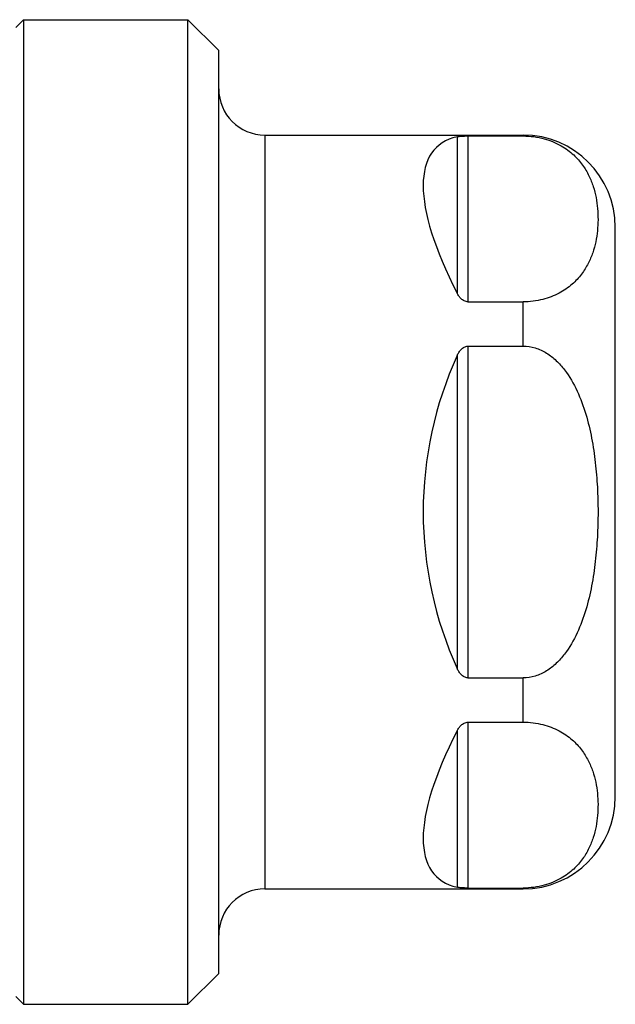
# Model space of a CAD drawing. Units: millimetres. Extents: x 0 to 210, y 0 to 297.
# Drawn here: x 140 to 160, y 165 to 197 of the extents above; entities that cross this region are included whole.
import ezdxf

# ---------------------------------------------------------------- set-up
doc = ezdxf.new("R2010")
doc.units = ezdxf.units.MM
doc.header["$LTSCALE"] = 19.36
doc.layers.get('0').update_dxf_attribs({"linetype": 'CONTINUOUS'})
doc.layers.add('A_STD', color=7, linetype='CONTINUOUS')

msp = doc.modelspace()

# ---------------------------------------------------------------- linework, layer by layer
at = {"color": 7, "linetype": 'Continuous'}
for p, q in [((145.785, 196.732), (146.785, 195.732)), ((145.785, 164.732), (145.785, 196.732)), ((146.785, 165.732), (146.785, 195.731)), ((154.892, 192.953), (156.685, 192.953)), ((159.685, 171.482), (159.685, 189.981)), ((154.892, 187.562), (156.685, 187.562)), ((154.892, 186.123), (156.685, 186.123)), ((154.892, 175.341), (156.685, 175.341)), ((154.892, 173.901), (156.685, 173.901)), ((154.892, 168.51), (156.685, 168.51)), ((145.785, 164.732), (146.785, 165.732))]:
    msp.add_line(p, q, dxfattribs=at)
at = {"color": 9, "linetype": 'Continuous'}
for p, q in [((148.285, 192.982), (148.285, 168.482)), ((156.685, 192.953), (156.685, 192.982)), ((154.539, 192.925), (154.539, 187.844)), ((154.892, 192.953), (154.892, 187.562)), ((156.685, 186.123), (156.685, 187.562)), ((154.892, 186.123), (154.892, 175.341)), ((154.539, 185.813), (154.539, 175.65)), ((156.685, 173.901), (156.685, 175.341)), ((154.892, 173.901), (154.892, 168.51)), ((154.539, 173.619), (154.539, 168.538)), ((156.685, 168.482), (156.685, 168.51))]:
    msp.add_line(p, q, dxfattribs=at)
at = {"color": 7, "linetype": 'Continuous'}
for centre, radius, start, end in [((148.285, 194.482), 1.5, 180, 270), ((156.685, 189.982), 3, 0, 90), ((156.685, 171.482), 3, 270, 360), ((148.285, 166.982), 1.5, 90, 180)]:
    msp.add_arc(centre, radius, start, end, dxfattribs=at)
for major_axis, ratio, start_param, end_param in [((11.833, -11.833), 0.267949, 2.975672, 3.831112), ((12.25, 0), 1, 2.713873, 3.141593), ((0, 12.25), 1, -4.712389, -4.284669), ((11.833, 11.833), 0.267949, 2.452074, 3.307513)]:
    msp.add_ellipse((165.685, 180.732), major_axis=major_axis, ratio=ratio, start_param=start_param, end_param=end_param, dxfattribs=at)
for points, knots in [([(154.539, 192.925), (154.582, 192.935), (154.7, 192.95), (154.818, 192.953), (154.892, 192.953)], [0, 0, 0, 0, 0.373446, 1, 1, 1, 1]), ([(156.685, 192.953), (156.917, 192.953), (157.351, 192.896), (157.91, 192.667), (158.327, 192.362), (158.624, 192.023), (158.831, 191.671), (158.973, 191.314), (159.063, 190.954), (159.129, 190.475), (159.126, 189.989), (159.053, 189.51), (158.956, 189.151), (158.806, 188.794), (158.588, 188.443), (158.276, 188.108), (158.009, 187.926), (157.857, 187.846)], [0, 0, 0, 0, 0.100183, 0.18626, 0.258525, 0.321676, 0.37943, 0.434131, 0.487168, 0.539358, 0.642958, 0.695233, 0.748449, 0.803483, 0.861839, 0.926036, 1, 1, 1, 1]), ([(154.892, 187.562), (154.85, 187.562), (154.766, 187.584), (154.668, 187.657), (154.594, 187.746), (154.555, 187.811), (154.539, 187.844)], [0, 0, 0, 0, 0.268839, 0.523464, 0.765737, 1, 1, 1, 1]), ([(157.857, 187.846), (157.691, 187.758), (157.308, 187.612), (156.901, 187.562), (156.685, 187.562)], [0, 0, 0, 0, 0.465951, 1, 1, 1, 1]), ([(154.539, 185.813), (154.555, 185.849), (154.593, 185.921), (154.667, 186.019), (154.748, 186.085), (154.827, 186.117), (154.87, 186.123), (154.892, 186.123)], [0, 0, 0, 0, 0.242874, 0.488407, 0.739597, 0.868965, 1, 1, 1, 1]), ([(156.685, 186.123), (156.819, 186.123), (157.088, 186.081), (157.455, 185.908), (157.772, 185.658), (158.129, 185.256), (158.464, 184.67), (158.74, 183.914), (158.925, 183.131), (159.043, 182.336), (159.108, 181.535), (159.122, 180.999), (159.122, 180.732)], [0, 0, 0, 0, 0.062456, 0.124953, 0.187482, 0.250019, 0.374899, 0.499885, 0.624902, 0.74993, 0.874965, 1, 1, 1, 1]), ([(159.122, 180.732), (159.122, 180.464), (159.108, 179.928), (159.043, 179.127), (158.925, 178.332), (158.74, 177.549), (158.464, 176.793), (158.129, 176.208), (157.772, 175.805), (157.455, 175.555), (157.088, 175.383), (156.819, 175.341), (156.685, 175.341)], [0, 0, 0, 0, 0.125035, 0.25007, 0.375098, 0.500115, 0.625101, 0.749981, 0.812518, 0.875047, 0.937544, 1, 1, 1, 1]), ([(154.892, 175.341), (154.87, 175.341), (154.827, 175.347), (154.748, 175.378), (154.667, 175.444), (154.593, 175.542), (154.555, 175.614), (154.539, 175.65)], [0, 0, 0, 0, 0.131035, 0.260403, 0.511593, 0.757126, 1, 1, 1, 1]), ([(154.539, 173.619), (154.555, 173.652), (154.594, 173.717), (154.668, 173.806), (154.766, 173.879), (154.85, 173.901), (154.892, 173.901)], [0, 0, 0, 0, 0.234263, 0.476536, 0.731161, 1, 1, 1, 1]), ([(156.685, 173.901), (156.901, 173.901), (157.308, 173.851), (157.691, 173.706), (157.858, 173.617)], [0, 0, 0, 0, 0.534064, 1, 1, 1, 1]), ([(157.858, 173.617), (158.009, 173.537), (158.276, 173.355), (158.588, 173.02), (158.807, 172.669), (158.956, 172.312), (159.053, 171.953), (159.126, 171.474), (159.129, 170.989), (159.063, 170.509), (158.972, 170.149), (158.831, 169.792), (158.624, 169.44), (158.327, 169.102), (157.91, 168.796), (157.35, 168.567), (156.917, 168.51), (156.685, 168.51)], [0, 0, 0, 0, 0.073958, 0.13815, 0.196504, 0.251538, 0.304753, 0.357029, 0.460629, 0.51282, 0.565858, 0.62056, 0.678315, 0.741467, 0.813735, 0.899814, 1, 1, 1, 1]), ([(154.892, 168.51), (154.818, 168.51), (154.7, 168.513), (154.582, 168.528), (154.539, 168.538)], [0, 0, 0, 0, 0.626554, 1, 1, 1, 1])]:
    msp.add_open_spline(points, degree=3, knots=knots, dxfattribs=at)
at = {"layer": 'A_STD', "color": 7, "linetype": 'Continuous'}
for p, q in [((140.185, 196.482), (140.435, 196.732)), ((140.435, 196.732), (145.785, 196.732)), ((140.435, 196.732), (140.435, 164.732)), ((148.285, 192.982), (156.685, 192.982)), ((148.285, 168.482), (156.685, 168.482)), ((140.185, 164.982), (140.435, 164.732)), ((140.435, 164.732), (145.785, 164.732))]:
    msp.add_line(p, q, dxfattribs=at)

doc.saveas('drawing.dxf')
